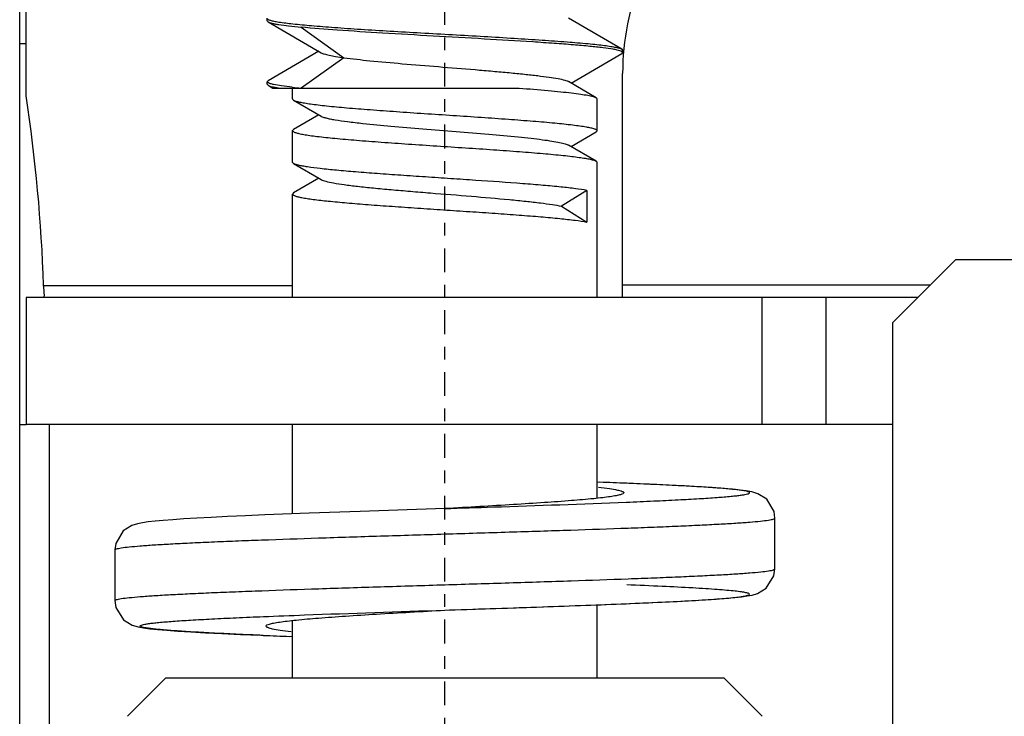
# Model space of a CAD drawing. Units: millimetres. Extents: x 11 to 673, y 29 to 395.
# Drawn here: x 495 to 503, y 276 to 282 of the extents above; entities that cross this region are included whole.
import ezdxf

# ---------------------------------------------------------------- set-up
doc = ezdxf.new("R2010")
doc.units = ezdxf.units.MM
doc.header["$MEASUREMENT"] = 0
doc.linetypes.add('CENTER', pattern=[0.6, 0.375, -0.075, 0.075, -0.075])
doc.layers.get('0').update_dxf_attribs({"lineweight": 30})
doc.layers.add('cavity', color=3, linetype='Continuous')

msp = doc.modelspace()

# ---------------------------------------------------------------- linework, layer by layer
at = {"color": 7, "linetype": 'Continuous'}
for p, q in [((495.2558, 264.8853), (495.2558, 297.3853)), ((495.3058, 281.0748), (495.3058, 283.9171)), ((497.2058, 281.6653), (497.2058, 281.6853)), ((497.2058, 281.6653), (497.2126, 281.6575)), ((499.9991, 281.4431), (499.5806, 281.6864)), ((497.2126, 281.6575), (497.631, 281.4142)), ((497.4732, 281.6153), (497.8095, 281.3753)), ((495.3058, 281.4853), (495.2558, 281.4853)), ((499.9922, 281.4264), (499.9835, 281.4295)), ((499.9991, 281.4431), (500.0058, 281.4353)), ((500.0058, 281.4153), (500.0058, 281.4353)), ((497.612, 281.4253), (497.2126, 281.1931)), ((497.8095, 281.3753), (497.4732, 281.1353)), ((499.5996, 281.1753), (499.9991, 281.4075)), ((500.0058, 281.4153), (499.9991, 281.4075)), ((500.0058, 279.4853), (500.0058, 281.2501)), ((497.2058, 281.1853), (497.2126, 281.1931)), ((497.2058, 281.1653), (497.2058, 281.1853)), ((497.2058, 281.1653), (497.2126, 281.1575)), ((497.2155, 281.1759), (497.2115, 281.1781)), ((497.2126, 281.1575), (497.2508, 281.1353)), ((497.2508, 281.1353), (499.1901, 281.1353)), ((497.4058, 281.0498), (497.4058, 281.1353)), ((499.798, 281.0599), (499.5806, 281.1864)), ((497.4137, 281.0407), (497.631, 280.9142)), ((499.798, 281.0599), (499.8058, 281.0508)), ((499.8058, 280.7998), (499.8058, 281.0508)), ((497.612, 280.9253), (497.4137, 280.8099)), ((497.4137, 280.8099), (497.4058, 280.8008)), ((497.4058, 280.5498), (497.4058, 280.8008)), ((499.5996, 280.6753), (499.798, 280.7907)), ((499.798, 280.7907), (499.8058, 280.7998)), ((499.798, 280.5599), (499.5806, 280.6864)), ((497.4137, 280.5407), (497.4058, 280.5498)), ((497.4137, 280.5407), (497.631, 280.4142)), ((499.798, 280.5599), (499.8058, 280.5508)), ((499.8058, 279.4853), (499.8058, 280.5508)), ((497.612, 280.4253), (497.4137, 280.3099)), ((497.4137, 280.3099), (497.4058, 280.3008)), ((497.4058, 279.4853), (497.4058, 280.3008)), ((499.7244, 280.3293), (499.5233, 280.2048)), ((499.7244, 280.3293), (499.7244, 280.0802)), ((499.5233, 280.2048), (499.7244, 280.0802)), ((502.1308, 279.2853), (502.6308, 279.7853)), ((502.6308, 279.7853), (510.5808, 279.7853)), ((495.4438, 279.5801), (497.4058, 279.5801)), ((500.0058, 279.5853), (502.4308, 279.5853)), ((495.3058, 279.4853), (495.3058, 278.4853)), ((502.3308, 279.4853), (495.3058, 279.4853)), ((501.1058, 278.4853), (501.1058, 279.4853)), ((501.6058, 279.4853), (501.6058, 278.4853)), ((502.1308, 279.2853), (502.1308, 264.8853)), ((495.2572, 278.4853), (495.3058, 278.4853)), ((502.1308, 278.4853), (495.3058, 278.4853)), ((495.4908, 264.8853), (495.4908, 278.4853)), ((497.4058, 277.7804), (497.4058, 278.4853)), ((499.8058, 277.9045), (499.8058, 278.4853)), ((500.0558, 278.0205), (499.8058, 278.0304)), ((497.5375, 277.7854), (497.1883, 277.7719)), ((497.9371, 277.7996), (497.5375, 277.7854)), ((498.6058, 277.8221), (497.9371, 277.7996)), ((501.2058, 277.3471), (501.2058, 277.7471)), ((501.2058, 277.747), (501.2058, 277.7471)), ((496.0059, 277.4969), (496.0059, 277.497)), ((496.0059, 277.497), (496.0059, 277.097)), ((501.2058, 277.3471), (501.2058, 277.3473)), ((496.0059, 277.097), (496.0059, 277.0972)), ((498.6058, 277.0221), (499.2487, 277.0437)), ((499.2487, 277.0437), (499.6535, 277.058)), ((499.6535, 277.058), (500.0071, 277.0717)), ((499.8058, 276.4853), (499.8058, 277.0637)), ((497.4058, 276.4853), (497.4058, 276.9389)), ((497.1547, 276.8237), (497.4058, 276.8138)), ((496.1058, 276.1853), (496.4058, 276.4853)), ((500.8058, 276.4853), (496.4058, 276.4853)), ((501.1058, 276.1853), (500.8058, 276.4853))]:
    msp.add_line(p, q, dxfattribs=at)
for points in [[(501.2058, 277.747), (501.199, 277.7985), (501.1407, 277.8961), (501.0709, 277.9394), (501.0232, 277.9538), (500.9804, 277.9618), (500.9311, 277.9684), (500.8709, 277.9747), (500.7977, 277.981), (500.7104, 277.9873), (500.6087, 277.9938), (500.4926, 278.0003), (500.362, 278.0069), (500.2164, 278.0136), (500.0558, 278.0205)], [(497.1883, 277.7719), (497.0337, 277.7653), (496.8926, 277.7589), (496.7651, 277.7527), (496.6511, 277.7465), (496.5502, 277.7405), (496.4621, 277.7346), (496.3863, 277.7287), (496.3219, 277.7229), (496.2677, 277.7168), (496.2228, 277.7104), (496.1836, 277.7027), (496.1397, 277.689), (496.0719, 277.6469), (496.0125, 277.5478), (496.0059, 277.4969)], [(500.0071, 277.0717), (500.1639, 277.0782), (500.307, 277.0847), (500.4364, 277.091), (500.5522, 277.0972), (500.6546, 277.1032), (500.744, 277.1092), (500.8211, 277.1151), (500.8863, 277.121), (500.9412, 277.127), (500.9866, 277.1334), (501.026, 277.1411), (501.0696, 277.1543), (501.1369, 277.1947), (501.1978, 277.2917), (501.2058, 277.3473)], [(496.0059, 277.0972), (496.0138, 277.0416), (496.0728, 276.9464), (496.1417, 276.9044), (496.1889, 276.8903), (496.2315, 276.8824), (496.2807, 276.8758), (496.3408, 276.8695), (496.414, 276.8632), (496.5013, 276.8568), (496.603, 276.8504), (496.7188, 276.8439), (496.8492, 276.8373), (496.9945, 276.8306), (497.1547, 276.8237)]]:
    msp.add_lwpolyline(points, dxfattribs=at)
for centre, radius, start, end in [((502.0058, 281.2501), 2, 89.99996, 180.00004), ((500.0012, 281.4153), 0.00458, 0.04917, 10.02597), ((497.9686, 286.2716), 5.1601, 263.6944, 264.4914), ((482.9726, 279.1829), 12.4775, 1.82406, 8.721), ((497.4111, 280.8008), 0.00528, 180.00868, 186.53703), ((499.8005, 280.7998), 0.00529, 0.01411, 7.70846), ((497.4111, 280.3008), 0.00528, 180.00825, 186.42295), ((494.6233, 279.4713), 0.8276, 4.21649, 7.54919), ((497.0136, 204.719), 73.3645, 87.637417, 87.802827), ((500.3896, 354.9364), 78.1796, 267.642512, 267.797734)]:
    msp.add_arc(centre, radius, start, end, dxfattribs=at)
for points, knots in [([(497.2092, 281.6798), (497.2097, 281.6793), (497.2126, 281.6772), (497.2158, 281.6757), (497.2184, 281.6746)], [0, 0, 0, 0, 0.205744, 1, 1, 1, 1]), ([(497.2184, 281.6746), (497.2192, 281.6743), (497.2229, 281.6728), (497.2267, 281.6715), (497.2297, 281.6706)], [0, 0, 0, 0, 0.224004, 1, 1, 1, 1]), ([(497.2297, 281.6706), (497.239, 281.6677), (497.2615, 281.6624), (497.3204, 281.6521), (497.4191, 281.6402), (497.5651, 281.6265), (497.7441, 281.6127), (497.9506, 281.5988), (498.178, 281.5849), (498.4189, 281.5709), (498.6658, 281.5569), (498.9108, 281.5429), (499.1461, 281.5289), (499.3642, 281.515), (499.5581, 281.5011), (499.7018, 281.4891), (499.8, 281.4792), (499.8598, 281.4722), (499.9096, 281.4652), (499.9492, 281.4584), (499.978, 281.4516), (499.9935, 281.4463), (499.9991, 281.4431)], [0, 0, 0, 0, 0.01054, 0.024857, 0.064478, 0.117741, 0.182997, 0.258195, 0.340956, 0.428657, 0.518517, 0.607684, 0.693329, 0.772737, 0.843392, 0.903066, 0.928186, 0.949892, 0.968026, 0.982456, 0.993111, 1, 1, 1, 1]), ([(497.2126, 281.6575), (497.2164, 281.6553), (497.2264, 281.6513), (497.2447, 281.6462), (497.269, 281.6411), (497.3127, 281.6336), (497.3814, 281.6246), (497.4402, 281.6185), (497.4732, 281.6153)], [0, 0, 0, 0, 0.049995, 0.121594, 0.215088, 0.330362, 0.624715, 1, 1, 1, 1]), ([(499.9835, 281.4295), (499.9763, 281.4318), (499.9594, 281.4361), (499.9162, 281.4445), (499.8449, 281.4543), (499.74, 281.4655), (499.6111, 281.4768), (499.4608, 281.4882), (499.2274, 281.5041), (498.9091, 281.5231), (498.5146, 281.5454), (498.1279, 281.5676), (497.7816, 281.5897), (497.5679, 281.6061), (497.4732, 281.6153)], [0, 0, 0, 0, 0.008968, 0.020724, 0.052451, 0.094621, 0.146382, 0.206655, 0.274176, 0.42513, 0.586539, 0.744808, 0.886602, 1, 1, 1, 1]), ([(497.631, 281.4142), (497.6385, 281.4099), (497.6592, 281.4027), (497.6973, 281.3934), (497.749, 281.384), (497.7879, 281.3783), (497.8095, 281.3753)], [0, 0, 0, 0, 0.140962, 0.355752, 0.643449, 1, 1, 1, 1]), ([(497.8095, 281.3753), (497.8773, 281.366), (498.0305, 281.3492), (498.279, 281.3268), (498.556, 281.3043), (498.7938, 281.2852), (498.98, 281.2694), (499.1094, 281.2577), (499.2277, 281.2461), (499.3323, 281.2345), (499.421, 281.2231), (499.4918, 281.2117), (499.539, 281.2017), (499.5664, 281.1931), (499.5765, 281.1887), (499.5806, 281.1864)], [0, 0, 0, 0, 0.115179, 0.259232, 0.419729, 0.582734, 0.660727, 0.734093, 0.801236, 0.8607, 0.911212, 0.951715, 0.981423, 0.992095, 1, 1, 1, 1]), ([(500.0021, 281.4211), (500.0015, 281.4215), (499.9984, 281.4237), (499.995, 281.4252), (499.9922, 281.4264)], [0, 0, 0, 0, 0.205425, 1, 1, 1, 1]), ([(500.0057, 281.4161), (500.0057, 281.4165), (500.005, 281.4185), (500.0034, 281.42), (500.0021, 281.4211)], [0, 0, 0, 0, 0.208972, 1, 1, 1, 1]), ([(497.2115, 281.1781), (497.2106, 281.1787), (497.2081, 281.1804), (497.2058, 281.1832), (497.2058, 281.1853)], [0, 0, 0, 0, 0.328586, 1, 1, 1, 1]), ([(497.2126, 281.1575), (497.2166, 281.1551), (497.2274, 281.151), (497.2472, 281.1456), (497.2735, 281.1403), (497.2932, 281.137), (497.3041, 281.1353)], [0, 0, 0, 0, 0.148911, 0.365021, 0.649031, 1, 1, 1, 1]), ([(497.2563, 281.1638), (497.2481, 281.1656), (497.2343, 281.1689), (497.2208, 281.1734), (497.2155, 281.1759)], [0, 0, 0, 0, 0.588674, 1, 1, 1, 1]), ([(497.4018, 281.1427), (497.3737, 281.1458), (497.3251, 281.1517), (497.2766, 281.1595), (497.2563, 281.1638)], [0, 0, 0, 0, 0.576715, 1, 1, 1, 1]), ([(499.1901, 281.1353), (499.2667, 281.1295), (499.3762, 281.1207), (499.5142, 281.1076), (499.5995, 281.0984), (499.6709, 281.0892), (499.7275, 281.0801), (499.7649, 281.0721), (499.7866, 281.0652), (499.7947, 281.0617), (499.798, 281.0599)], [0, 0, 0, 0, 0.375495, 0.536688, 0.677163, 0.795011, 0.888683, 0.957089, 0.981696, 1, 1, 1, 1]), ([(497.4058, 281.0498), (497.4058, 281.049), (497.4068, 281.0449), (497.4108, 281.0424), (497.4137, 281.0407)], [0, 0, 0, 0, 0.188339, 1, 1, 1, 1]), ([(497.4137, 281.0407), (497.4193, 281.0374), (497.4349, 281.0318), (497.4636, 281.0247), (497.5025, 281.0174), (497.551, 281.0101), (497.6089, 281.0027), (497.7032, 280.9922), (497.8401, 280.9795), (498.0236, 280.9649), (498.2276, 280.9502), (498.4451, 280.9354), (498.6683, 280.9207), (498.8893, 280.906), (499.1002, 280.8912), (499.2936, 280.8766), (499.4626, 280.862), (499.5853, 280.8493), (499.6669, 280.8387), (499.7143, 280.8314), (499.7519, 280.8241), (499.7768, 280.8177), (499.7917, 280.8122), (499.7999, 280.8081), (499.8053, 280.8038), (499.8058, 280.8005)], [0, 0, 0, 0, 0.008166, 0.020444, 0.036845, 0.057265, 0.08155, 0.109494, 0.175373, 0.252613, 0.338499, 0.430004, 0.523897, 0.616861, 0.705613, 0.787021, 0.858221, 0.916721, 0.940557, 0.960513, 0.976429, 0.988221, 0.992572, 0.995924, 1, 1, 1, 1]), ([(497.631, 280.9142), (497.6361, 280.9113), (497.6493, 280.9059), (497.6732, 280.8991), (497.7044, 280.8922), (497.76, 280.8821), (497.846, 280.87), (497.9924, 280.8532), (498.19, 280.8346), (498.4347, 280.814), (498.6917, 280.7934), (498.9425, 280.7728), (499.1394, 280.7551), (499.2803, 280.7404), (499.3692, 280.7299), (499.4443, 280.7195), (499.5044, 280.7092), (499.5445, 280.7002), (499.5681, 280.6924), (499.577, 280.6885), (499.5806, 280.6864)], [0, 0, 0, 0, 0.008951, 0.02157, 0.03787, 0.057769, 0.107811, 0.17022, 0.282687, 0.410601, 0.544875, 0.675957, 0.794524, 0.84644, 0.892186, 0.930966, 0.96213, 0.985195, 0.993623, 1, 1, 1, 1]), ([(497.4059, 280.8002), (497.4062, 280.7969), (497.4116, 280.7925), (497.4197, 280.7885), (497.4345, 280.7829), (497.4593, 280.7766), (497.4968, 280.7693), (497.5441, 280.762), (497.6256, 280.7514), (497.7482, 280.7387), (497.9171, 280.7241), (498.1105, 280.7094), (498.3214, 280.6947), (498.5425, 280.6799), (498.7658, 280.6652), (498.9834, 280.6504), (499.1876, 280.6357), (499.3712, 280.6211), (499.5081, 280.6084), (499.6026, 280.5979), (499.6605, 280.5905), (499.7091, 280.5832), (499.748, 280.5759), (499.7767, 280.5688), (499.7923, 280.5632), (499.798, 280.5599)], [0, 0, 0, 0, 0.004038, 0.007364, 0.011689, 0.02343, 0.0393, 0.059213, 0.083014, 0.141457, 0.212624, 0.294023, 0.382784, 0.475773, 0.569705, 0.661261, 0.747201, 0.824492, 0.890419, 0.918387, 0.94269, 0.963128, 0.97954, 0.99183, 1, 1, 1, 1]), ([(499.7244, 280.3293), (499.6955, 280.3346), (499.6279, 280.3442), (499.5133, 280.357), (499.3738, 280.3698), (499.1496, 280.3879), (498.9064, 280.4048), (498.651, 280.4218), (498.454, 280.4349), (498.2611, 280.4479), (498.0778, 280.4609), (497.9089, 280.4739), (497.7592, 280.4868), (497.6328, 280.4996), (497.5437, 280.5108), (497.4867, 280.5202), (497.4551, 280.5266), (497.4315, 280.533), (497.4185, 280.5379), (497.4137, 280.5407)], [0, 0, 0, 0, 0.037974, 0.088063, 0.148936, 0.218955, 0.378593, 0.463848, 0.549642, 0.633627, 0.713502, 0.78708, 0.852358, 0.907564, 0.951221, 0.968356, 0.982219, 0.99276, 1, 1, 1, 1]), ([(497.631, 280.4142), (497.6356, 280.4115), (497.6474, 280.4067), (497.6793, 280.3971), (497.735, 280.3861), (497.8189, 280.3735), (497.9241, 280.3608), (498.0476, 280.348), (498.1862, 280.3352), (498.336, 280.3223), (498.5467, 280.305), (498.8068, 280.2842), (499.0578, 280.2628), (499.2394, 280.2449), (499.3523, 280.2322), (499.4452, 280.2195), (499.4999, 280.21), (499.5233, 280.2048)], [0, 0, 0, 0, 0.008353, 0.019893, 0.052561, 0.097468, 0.153512, 0.219236, 0.2929, 0.372537, 0.456015, 0.625503, 0.783306, 0.852483, 0.912655, 0.962254, 1, 1, 1, 1]), ([(497.4059, 280.3002), (497.4062, 280.2973), (497.4106, 280.2932), (497.4175, 280.2895), (497.4299, 280.2844), (497.4508, 280.2786), (497.4824, 280.2719), (497.5223, 280.2652), (497.5913, 280.2555), (497.6957, 280.2438), (497.8406, 280.2305), (498.0082, 280.217), (498.1936, 280.2035), (498.3913, 280.19), (498.5953, 280.1764), (498.7997, 280.1629), (498.9983, 280.1494), (499.1852, 280.1359), (499.3549, 280.1224), (499.5023, 280.1091), (499.6231, 280.0958), (499.6941, 280.0858), (499.7244, 280.0802)], [0, 0, 0, 0, 0.003703, 0.006651, 0.010452, 0.020716, 0.034558, 0.051934, 0.072735, 0.124026, 0.186969, 0.259728, 0.34016, 0.425888, 0.51437, 0.602986, 0.689112, 0.770196, 0.843844, 0.907879, 0.960435, 1, 1, 1, 1]), ([(495.4478, 279.4853), (495.4492, 279.4853), (495.4497, 279.4933), (495.45, 279.4972), (495.4501, 279.5011)], [0, 0, 0, 0, 0.271793, 1, 1, 1, 1]), ([(495.4501, 279.5011), (495.4501, 279.5033), (495.4499, 279.5136), (495.4493, 279.524), (495.4487, 279.5322)], [0, 0, 0, 0, 0.207348, 1, 1, 1, 1]), ([(500.0363, 277.8729), (500.1078, 277.8759), (500.2432, 277.8817), (500.4343, 277.8908), (500.6006, 277.8999), (500.74, 277.909), (500.8383, 277.9169), (500.902, 277.9234), (500.9383, 277.928), (500.9664, 277.9323), (500.9873, 277.9371), (500.9991, 277.9405), (501.0068, 277.9457), (501.0048, 277.95), (501.0014, 277.9521), (500.9963, 277.9544), (500.9855, 277.9577), (500.9669, 277.9617), (500.9386, 277.9661), (500.9024, 277.9707), (500.8585, 277.9752), (500.8071, 277.9798), (500.7236, 277.9863), (500.6017, 277.9942), (500.4355, 278.0033), (500.2445, 278.0124), (500.1093, 278.0183), (500.0379, 278.0212)], [0, 0, 0, 0, 0.110067, 0.208658, 0.294451, 0.366418, 0.42355, 0.446255, 0.464971, 0.479678, 0.490374, 0.497116, 0.500324, 0.50161, 0.503558, 0.506415, 0.510252, 0.520932, 0.535641, 0.554346, 0.576998, 0.60354, 0.633912, 0.7058, 0.791589, 0.890065, 1, 1, 1, 1]), ([(500.0158, 277.9471), (500.0157, 277.9436), (500.0051, 277.9361), (499.9852, 277.9302), (499.9508, 277.9223), (499.9045, 277.915), (499.8454, 277.9073), (499.7436, 277.8963), (499.5902, 277.8831), (499.3792, 277.868), (499.1385, 277.8527), (498.8774, 277.8374), (498.6975, 277.8273), (498.6058, 277.8221)], [0, 0, 0, 0, 0.007291, 0.022577, 0.046881, 0.080193, 0.122206, 0.172569, 0.296565, 0.447391, 0.619418, 0.80598, 1, 1, 1, 1]), ([(499.816, 277.99), (499.8448, 277.9868), (499.8947, 277.9808), (499.957, 277.9709), (499.9945, 277.9617), (500.0116, 277.9542), (500.0158, 277.9492), (500.0158, 277.9471)], [0, 0, 0, 0, 0.419102, 0.725948, 0.917097, 0.969973, 1, 1, 1, 1]), ([(498.6058, 277.8221), (498.733, 277.8263), (499.2098, 277.8422), (499.6867, 277.8585), (500.0363, 277.8729)], [0, 0, 0, 0, 0.266669, 1, 1, 1, 1]), ([(498.6043, 277.622), (498.7733, 277.6272), (499.1049, 277.6374), (499.5864, 277.6527), (499.9672, 277.6657), (500.2484, 277.6764), (500.437, 277.6841), (500.6079, 277.6919), (500.7595, 277.6996), (500.8904, 277.7073), (500.9994, 277.7149), (501.0852, 277.7224), (501.1421, 277.7291), (501.1751, 277.7346), (501.1912, 277.7386), (501.2008, 277.7416), (501.2057, 277.7453), (501.2058, 277.747)], [0, 0, 0, 0, 0.194564, 0.381716, 0.554181, 0.632869, 0.705492, 0.771291, 0.829666, 0.880123, 0.922172, 0.955336, 0.979326, 0.987856, 0.994077, 0.998035, 1, 1, 1, 1]), ([(496.0059, 277.497), (496.0059, 277.4987), (496.0107, 277.5025), (496.02, 277.5055), (496.0359, 277.5094), (496.0688, 277.515), (496.1254, 277.5217), (496.2109, 277.5292), (496.3196, 277.5368), (496.4502, 277.5445), (496.6016, 277.5522), (496.7722, 277.5599), (496.9606, 277.5677), (497.2416, 277.5783), (497.6222, 277.5914), (498.1036, 277.6067), (498.4352, 277.6169), (498.6043, 277.622)], [0, 0, 0, 0, 0.001923, 0.005822, 0.011986, 0.02046, 0.04435, 0.077429, 0.119412, 0.169823, 0.228169, 0.293957, 0.366589, 0.445305, 0.617878, 0.805205, 1, 1, 1, 1]), ([(498.6058, 277.2221), (498.7749, 277.2273), (499.1067, 277.2374), (499.5883, 277.2527), (499.9691, 277.2658), (500.2503, 277.2765), (500.4388, 277.2842), (500.6096, 277.292), (500.7611, 277.2997), (500.8918, 277.3074), (501.0006, 277.315), (501.0862, 277.3225), (501.1428, 277.3292), (501.1757, 277.3347), (501.1916, 277.3387), (501.201, 277.3417), (501.2058, 277.3455), (501.2058, 277.3471)], [0, 0, 0, 0, 0.194763, 0.382076, 0.55465, 0.633369, 0.706007, 0.771801, 0.830154, 0.880571, 0.92256, 0.955644, 0.979538, 0.988013, 0.994178, 0.998077, 1, 1, 1, 1]), ([(496.0059, 277.0972), (496.006, 277.0989), (496.0109, 277.1025), (496.0204, 277.1056), (496.0365, 277.1095), (496.0695, 277.1151), (496.1263, 277.1218), (496.2121, 277.1293), (496.321, 277.1369), (496.4518, 277.1446), (496.6033, 277.1523), (496.7741, 277.16), (496.9625, 277.1677), (497.2436, 277.1784), (497.6241, 277.1915), (498.1054, 277.2068), (498.4368, 277.2169), (498.6058, 277.2221)], [0, 0, 0, 0, 0.001965, 0.005924, 0.012145, 0.020674, 0.044662, 0.077822, 0.119866, 0.170317, 0.228686, 0.294478, 0.367096, 0.445779, 0.618243, 0.805407, 1, 1, 1, 1]), ([(498.642, 277.0233), (498.8862, 277.0314), (499.2446, 277.0433), (499.7082, 277.0599), (500.0216, 277.0721), (500.3009, 277.0842), (500.5091, 277.0947), (500.6536, 277.1033), (500.7439, 277.1094), (500.8214, 277.1155), (500.8853, 277.1215), (500.9357, 277.1276), (500.9684, 277.1326), (500.9883, 277.1374), (500.9977, 277.1401), (501.0098, 277.1468), (500.9983, 277.154), (500.9891, 277.1565), (500.9761, 277.1598), (500.9601, 277.1627), (500.9315, 277.1672), (500.8871, 277.1724), (500.8236, 277.1785), (500.7466, 277.1846), (500.6567, 277.1907), (500.5127, 277.1993), (500.305, 277.2098), (500.1315, 277.2173), (500.0379, 277.2212)], [0, 0, 0, 0, 0.219149, 0.321703, 0.416245, 0.500547, 0.572474, 0.603279, 0.63041, 0.653693, 0.672958, 0.688095, 0.69907, 0.702997, 0.705897, 0.708821, 0.711607, 0.714443, 0.718317, 0.723238, 0.729202, 0.744235, 0.763347, 0.786457, 0.813465, 0.844186, 0.915931, 1, 1, 1, 1]), ([(497.1753, 276.9713), (497.2835, 276.9757), (497.7603, 276.9942), (498.2371, 277.0099), (498.6058, 277.0221)], [0, 0, 0, 0, 0.22687, 1, 1, 1, 1]), ([(497.1958, 276.8971), (497.1958, 276.9005), (497.2066, 276.908), (497.2265, 276.9139), (497.2609, 276.9219), (497.3071, 276.9292), (497.3663, 276.9369), (497.4681, 276.9478), (497.6215, 276.9611), (497.8324, 276.9762), (498.0731, 276.9915), (498.3343, 277.0068), (498.5141, 277.0169), (498.6058, 277.0221)], [0, 0, 0, 0, 0.007294, 0.022628, 0.04691, 0.080179, 0.122229, 0.172626, 0.296561, 0.447433, 0.619421, 0.806004, 1, 1, 1, 1]), ([(497.1738, 276.823), (497.1024, 276.8259), (496.9671, 276.8317), (496.7761, 276.8409), (496.61, 276.85), (496.488, 276.8579), (496.4046, 276.8644), (496.3531, 276.869), (496.3092, 276.8735), (496.2731, 276.878), (496.2447, 276.8825), (496.2262, 276.8865), (496.2153, 276.8898), (496.2102, 276.8921), (496.2068, 276.8942), (496.2048, 276.8985), (496.2125, 276.9037), (496.2243, 276.9071), (496.2453, 276.9119), (496.2734, 276.9161), (496.3097, 276.9208), (496.3733, 276.9273), (496.4717, 276.9352), (496.611, 276.9443), (496.7773, 276.9534), (496.9684, 276.9625), (497.1039, 276.9683), (497.1753, 276.9713)], [0, 0, 0, 0, 0.109935, 0.208411, 0.2942, 0.366088, 0.39646, 0.423002, 0.445654, 0.464359, 0.479068, 0.489748, 0.493585, 0.496442, 0.49839, 0.499676, 0.502885, 0.509626, 0.520322, 0.535029, 0.553745, 0.57645, 0.633582, 0.705549, 0.791342, 0.889933, 1, 1, 1, 1]), ([(497.1958, 276.8971), (497.1958, 276.895), (497.2, 276.8901), (497.2169, 276.8825), (497.254, 276.8734), (497.3157, 276.8636), (497.365, 276.8576), (497.3935, 276.8544)], [0, 0, 0, 0, 0.030192, 0.083244, 0.274013, 0.58094, 1, 1, 1, 1])]:
    msp.add_open_spline(points, degree=3, knots=knots, dxfattribs=at)
at = {"layer": 'cavity', "color": 1, "linetype": 'CENTER', "ltscale": 0.5}
msp.add_line((498.6058, 273.8353), (498.6058, 287.6353), dxfattribs=at)

doc.saveas('drawing.dxf')
